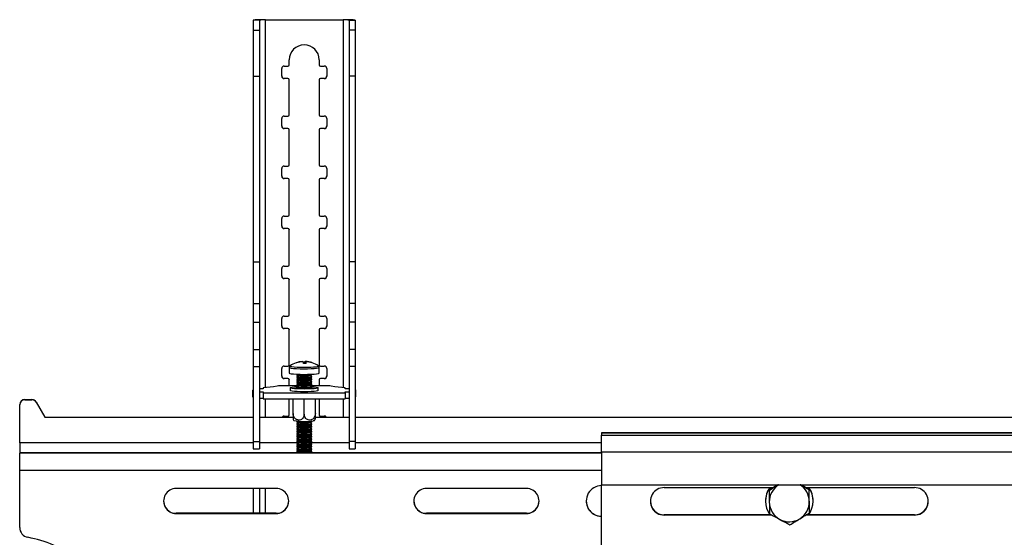
# Model space of a CAD drawing. Extents: x 5 to 292, y 5 to 205.
# Drawn here: x 139 to 152, y 178 to 185 of the extents above; entities that cross this region are included whole.
import ezdxf

# ---------------------------------------------------------------- set-up
doc = ezdxf.new("R2010")
doc.units = 0
doc.layers.get('0').update_dxf_attribs({"linetype": 'CONTINUOUS'})

msp = doc.modelspace()

# ---------------------------------------------------------------- linework, layer by layer
at = {"color": 7, "linetype": 'CONTINUOUS'}
for p, q in [((142.42122, 184.65882), (142.33789, 184.65882)), ((142.33789, 184.65882), (142.33789, 184.52677)), ((142.42122, 184.65882), (142.42122, 184.52677)), ((142.50122, 184.66332), (142.50122, 184.66546)), ((142.50122, 184.66546), (143.53456, 184.66546)), ((142.50122, 184.66332), (143.53456, 184.66332)), ((142.50122, 179.75911), (142.50122, 184.66332)), ((143.53456, 184.66332), (143.53456, 184.66546)), ((143.53456, 184.66332), (143.53456, 179.75911)), ((143.61456, 184.65882), (143.69789, 184.65882)), ((143.61456, 184.65882), (143.61456, 184.52677)), ((143.69789, 184.65882), (143.69789, 184.52677)), ((142.33789, 184.52677), (142.42122, 184.52677)), ((142.33789, 184.52677), (142.33789, 183.91046)), ((142.42122, 184.52677), (142.42122, 183.91046)), ((143.69789, 184.52677), (143.61456, 184.52677)), ((143.61456, 184.52677), (143.61456, 183.91046)), ((143.69789, 184.52677), (143.69789, 183.91046)), ((142.81789, 184.06352), (142.81789, 184.13016)), ((143.21789, 184.13016), (143.21789, 184.06352)), ((142.71789, 183.91357), (142.71789, 184.01354)), ((142.75122, 184.04686), (142.80122, 184.04686)), ((143.23456, 184.04686), (143.28456, 184.04686)), ((143.31789, 184.01354), (143.31789, 183.91357)), ((142.33789, 183.91046), (142.42122, 183.91046)), ((142.33789, 183.91046), (142.33789, 181.43867)), ((142.42122, 183.91046), (142.42122, 181.43867)), ((142.75122, 183.88238), (142.75122, 183.88025)), ((142.80122, 183.88238), (142.75122, 183.88238)), ((142.80122, 183.88025), (142.75122, 183.88025)), ((142.80122, 183.88238), (142.80122, 183.88025)), ((142.81789, 183.86572), (142.81789, 183.86359)), ((142.81789, 183.39707), (142.81789, 183.86359)), ((143.21789, 183.86572), (143.21789, 183.86359)), ((143.21789, 183.86359), (143.21789, 183.39707)), ((143.23456, 183.88238), (143.23456, 183.88025)), ((143.28456, 183.88238), (143.23456, 183.88238)), ((143.28456, 183.88025), (143.23456, 183.88025)), ((143.28456, 183.88238), (143.28456, 183.88025)), ((143.69789, 183.91046), (143.61456, 183.91046)), ((143.61456, 183.91046), (143.61456, 181.43867)), ((143.69789, 183.91046), (143.69789, 181.43867)), ((142.71789, 183.24712), (142.71789, 183.34709)), ((142.75122, 183.38041), (142.80122, 183.38041)), ((143.23456, 183.38041), (143.28456, 183.38041)), ((143.31789, 183.34709), (143.31789, 183.24712)), ((142.75122, 183.21593), (142.75122, 183.2138)), ((142.80122, 183.21593), (142.75122, 183.21593)), ((142.80122, 183.2138), (142.75122, 183.2138)), ((142.80122, 183.21593), (142.80122, 183.2138)), ((142.81789, 183.19927), (142.81789, 183.19714)), ((142.81789, 182.73062), (142.81789, 183.19714)), ((143.21789, 183.19927), (143.21789, 183.19714)), ((143.21789, 183.19714), (143.21789, 182.73062)), ((143.23456, 183.21593), (143.23456, 183.2138)), ((143.28456, 183.21593), (143.23456, 183.21593)), ((143.28456, 183.2138), (143.23456, 183.2138)), ((143.28456, 183.21593), (143.28456, 183.2138)), ((142.71789, 182.58067), (142.71789, 182.68064)), ((142.75122, 182.71396), (142.80122, 182.71396)), ((143.23456, 182.71396), (143.28456, 182.71396)), ((143.31789, 182.68064), (143.31789, 182.58067)), ((142.75122, 182.54948), (142.75122, 182.54735)), ((142.80122, 182.54948), (142.75122, 182.54948)), ((142.80122, 182.54735), (142.75122, 182.54735)), ((142.80122, 182.54948), (142.80122, 182.54735)), ((143.23456, 182.54948), (143.23456, 182.54735)), ((143.28456, 182.54948), (143.23456, 182.54948)), ((143.28456, 182.54735), (143.23456, 182.54735)), ((143.28456, 182.54948), (143.28456, 182.54735)), ((142.81789, 182.53282), (142.81789, 182.53069)), ((142.81789, 182.06418), (142.81789, 182.53069)), ((143.21789, 182.53282), (143.21789, 182.53069)), ((143.21789, 182.53069), (143.21789, 182.06418)), ((142.71789, 181.91422), (142.71789, 182.01419)), ((142.75122, 182.04751), (142.80122, 182.04751)), ((143.23456, 182.04751), (143.28456, 182.04751)), ((143.31789, 182.01419), (143.31789, 181.91422)), ((142.75122, 181.88304), (142.75122, 181.8809)), ((142.80122, 181.88304), (142.75122, 181.88304)), ((142.80122, 181.88304), (142.80122, 181.8809)), ((143.23456, 181.88304), (143.23456, 181.8809)), ((143.28456, 181.88304), (143.23456, 181.88304)), ((143.28456, 181.88304), (143.28456, 181.8809)), ((142.80122, 181.8809), (142.75122, 181.8809)), ((142.81789, 181.86637), (142.81789, 181.86424)), ((142.81789, 181.39773), (142.81789, 181.86424)), ((143.21789, 181.86637), (143.21789, 181.86424)), ((143.21789, 181.86424), (143.21789, 181.39773)), ((143.28456, 181.8809), (143.23456, 181.8809)), ((142.33789, 181.43867), (142.42122, 181.43867)), ((142.33789, 181.43867), (142.33789, 180.88078)), ((142.42122, 181.43867), (142.42122, 180.88078)), ((142.75122, 181.38107), (142.80122, 181.38107)), ((143.23456, 181.38107), (143.28456, 181.38107)), ((143.69789, 181.43867), (143.61456, 181.43867)), ((143.61456, 181.43867), (143.61456, 180.88078)), ((143.69789, 181.43867), (143.69789, 180.88078)), ((142.71789, 181.24778), (142.71789, 181.34774)), ((143.31789, 181.34774), (143.31789, 181.24778)), ((142.75122, 181.21659), (142.75122, 181.21445)), ((142.80122, 181.21659), (142.75122, 181.21659)), ((142.80122, 181.21445), (142.75122, 181.21445)), ((142.80122, 181.21659), (142.80122, 181.21445)), ((142.81789, 181.19993), (142.81789, 181.19779)), ((142.81789, 180.73128), (142.81789, 181.19779)), ((143.21789, 181.19993), (143.21789, 181.19779)), ((143.21789, 181.19779), (143.21789, 180.73128)), ((143.23456, 181.21659), (143.23456, 181.21445)), ((143.28456, 181.21659), (143.23456, 181.21659)), ((143.28456, 181.21445), (143.23456, 181.21445)), ((143.28456, 181.21659), (143.28456, 181.21445)), ((142.33789, 180.88078), (142.42122, 180.88078)), ((142.33789, 180.88078), (142.33789, 180.63181)), ((142.42122, 180.88078), (142.42122, 180.63181)), ((143.69789, 180.88078), (143.61456, 180.88078)), ((143.61456, 180.88078), (143.61456, 180.63181)), ((143.69789, 180.88078), (143.69789, 180.63181)), ((142.75122, 180.71462), (142.80122, 180.71462)), ((143.23456, 180.71462), (143.28456, 180.71462)), ((142.33789, 180.63181), (142.42122, 180.63181)), ((142.33789, 180.63181), (142.33789, 180.27045)), ((142.42122, 180.63181), (142.42122, 180.27045)), ((142.71789, 180.58133), (142.71789, 180.6813)), ((143.31789, 180.6813), (143.31789, 180.58133)), ((143.69789, 180.63181), (143.61456, 180.63181)), ((143.61456, 180.63181), (143.61456, 180.27045)), ((143.69789, 180.63181), (143.69789, 180.27045)), ((142.75122, 180.55014), (142.75122, 180.54801)), ((142.80122, 180.55014), (142.75122, 180.55014)), ((142.80122, 180.54801), (142.75122, 180.54801)), ((142.80122, 180.55014), (142.80122, 180.54801)), ((142.81789, 180.53348), (142.81789, 180.53134)), ((142.81789, 180.06483), (142.81789, 180.53134)), ((143.21789, 180.53348), (143.21789, 180.53134)), ((143.21789, 180.53134), (143.21789, 180.06483)), ((143.23456, 180.55014), (143.23456, 180.54801)), ((143.28456, 180.55014), (143.23456, 180.55014)), ((143.28456, 180.54801), (143.23456, 180.54801)), ((143.28456, 180.55014), (143.28456, 180.54801)), ((142.33789, 180.27045), (142.42122, 180.27045)), ((142.33789, 180.27045), (142.33789, 180.04317)), ((142.42122, 180.27045), (142.42122, 180.04317)), ((143.69789, 180.27045), (143.61456, 180.27045)), ((143.61456, 180.27045), (143.61456, 180.04317)), ((143.69789, 180.27045), (143.69789, 180.04317)), ((142.75122, 180.04817), (142.80122, 180.04817)), ((142.99757, 180.10478), (142.99728, 180.10828)), ((143.02579, 180.10047), (143.02589, 180.08314)), ((143.03494, 180.1086), (143.03324, 180.08317)), ((143.03678, 180.08314), (143.03861, 180.10534)), ((143.11743, 180.09394), (143.1161, 180.09232)), ((143.2061, 180.05095), (143.20557, 180.05128)), ((143.23456, 180.04817), (143.28456, 180.04817)), ((142.33789, 180.04317), (142.42122, 180.04317)), ((142.33789, 180.04317), (142.33789, 179.04319)), ((142.42122, 180.04317), (142.42122, 179.04319)), ((142.71789, 179.91488), (142.71789, 180.01485)), ((142.81795, 180.02923), (142.81795, 179.95512)), ((142.91795, 179.94013), (142.91795, 179.93481)), ((142.91872, 179.93373), (142.93706, 179.92104)), ((142.93579, 179.92191), (142.91872, 179.91009)), ((143.09883, 179.92104), (143.11717, 179.93373)), ((143.11717, 179.91009), (143.1001, 179.92191)), ((143.11795, 179.93481), (143.11795, 179.94013)), ((143.21795, 179.95512), (143.21795, 180.02923)), ((143.31789, 180.01485), (143.31789, 179.91488)), ((143.69789, 180.04317), (143.61456, 180.04317)), ((143.61456, 180.04317), (143.61456, 179.04319)), ((143.69789, 180.04317), (143.69789, 179.04319)), ((142.93149, 179.7861), (142.72322, 179.7861)), ((142.75122, 179.88369), (142.75122, 179.88156)), ((142.80122, 179.88369), (142.75122, 179.88369)), ((142.80122, 179.88156), (142.75122, 179.88156)), ((142.80122, 179.88369), (142.80122, 179.88156)), ((142.81789, 179.86703), (142.81789, 179.8649)), ((142.81789, 179.7861), (142.81789, 179.8649)), ((142.91795, 179.90902), (142.91795, 179.9016)), ((142.91795, 179.87581), (142.91795, 179.86839)), ((142.91795, 179.8426), (142.91795, 179.83518)), ((142.91795, 179.8094), (142.91795, 179.80197)), ((142.91872, 179.90052), (142.93706, 179.88783)), ((142.93579, 179.88871), (142.91872, 179.87689)), ((142.91872, 179.86732), (142.93706, 179.85462)), ((142.93579, 179.8555), (142.91872, 179.84368)), ((142.91872, 179.83411), (142.93706, 179.82141)), ((142.93579, 179.82229), (142.91872, 179.81047)), ((142.91872, 179.8009), (142.93706, 179.7882)), ((142.93579, 179.78908), (142.91872, 179.77726)), ((143.09883, 179.88783), (143.11717, 179.90052)), ((143.09883, 179.85462), (143.11717, 179.86732)), ((143.09883, 179.82141), (143.11717, 179.83411)), ((143.09883, 179.7882), (143.11717, 179.8009)), ((143.11717, 179.87689), (143.1001, 179.88871)), ((143.11717, 179.84368), (143.1001, 179.8555)), ((143.11717, 179.81047), (143.1001, 179.82229)), ((143.11717, 179.77726), (143.1001, 179.78908)), ((143.31251, 179.7861), (143.10441, 179.7861)), ((143.11748, 179.90986), (143.11717, 179.91009)), ((143.11748, 179.87665), (143.11717, 179.87689)), ((143.11748, 179.84344), (143.11717, 179.84368)), ((143.11748, 179.81023), (143.11717, 179.81047)), ((143.11795, 179.9016), (143.11795, 179.90902)), ((143.11795, 179.86839), (143.11795, 179.87581)), ((143.11795, 179.83518), (143.11795, 179.8426)), ((143.11795, 179.80197), (143.11795, 179.8094)), ((143.21789, 179.86703), (143.21789, 179.8649)), ((143.21789, 179.8649), (143.21789, 179.7861)), ((143.23456, 179.88369), (143.23456, 179.88156)), ((143.28456, 179.88369), (143.23456, 179.88369)), ((143.28456, 179.88156), (143.23456, 179.88156)), ((143.28456, 179.88369), (143.28456, 179.88156)), ((142.33122, 179.72412), (142.33122, 179.6411)), ((142.47122, 179.74432), (142.42122, 179.74432)), ((142.42122, 179.70393), (142.47122, 179.70393)), ((142.61058, 179.77097), (142.47122, 179.75586)), ((142.47122, 179.75586), (142.47122, 179.74432)), ((142.47122, 179.70393), (142.47122, 179.69239)), ((142.47122, 179.69239), (143.56456, 179.69239)), ((142.47122, 179.69239), (142.47122, 179.60937)), ((142.65855, 179.78173), (142.61058, 179.77097)), ((142.83295, 179.75805), (142.83295, 179.72152)), ((142.91795, 179.77619), (142.91795, 179.76877)), ((142.91872, 179.76769), (142.93706, 179.755)), ((142.93579, 179.75587), (142.93088, 179.75247)), ((143.09883, 179.755), (143.11717, 179.76769)), ((143.10501, 179.75247), (143.1001, 179.75587)), ((143.11748, 179.77703), (143.11717, 179.77726)), ((143.11795, 179.76877), (143.11795, 179.77619)), ((143.20295, 179.72152), (143.20295, 179.75805)), ((143.4252, 179.77097), (143.37717, 179.78173)), ((143.56456, 179.75586), (143.4252, 179.77097)), ((143.56456, 179.74432), (143.56456, 179.75586)), ((143.61456, 179.74432), (143.56456, 179.74432)), ((143.56456, 179.70393), (143.61456, 179.70393)), ((143.56456, 179.69239), (143.56456, 179.70393)), ((143.56456, 179.69239), (143.56456, 179.60937)), ((143.70456, 179.6411), (143.70456, 179.72412)), ((139.22859, 179.53251), (139.22859, 179.53507)), ((139.22859, 179.02435), (139.22859, 179.53251)), ((139.29526, 179.59916), (139.29526, 179.60172)), ((139.29526, 179.60172), (139.3899, 179.60172)), ((139.29526, 179.59916), (139.3899, 179.59916)), ((139.3899, 179.59916), (139.3899, 179.60172)), ((139.44778, 179.56558), (139.44778, 179.56814)), ((139.44778, 179.56814), (139.56192, 179.36846)), ((139.44778, 179.56558), (139.56192, 179.3659)), ((142.42122, 179.62091), (142.47122, 179.62091)), ((142.47122, 179.60937), (143.56456, 179.60937)), ((142.50122, 179.36846), (142.50122, 179.60937)), ((142.81789, 179.39838), (142.81789, 179.60937)), ((142.86961, 179.41524), (142.86961, 179.60937)), ((143.01795, 179.40782), (143.01795, 179.60937)), ((143.16628, 179.41524), (143.16628, 179.60937)), ((143.21789, 179.60937), (143.21789, 179.39838)), ((143.53456, 179.60937), (143.53456, 179.36846)), ((143.56456, 179.62091), (143.61456, 179.62091)), ((139.56192, 179.3659), (139.56192, 179.36846)), ((139.56192, 179.36846), (142.33789, 179.36846)), ((139.56192, 179.3659), (142.33789, 179.3659)), ((142.42122, 179.36846), (142.86961, 179.36846)), ((142.42122, 179.3659), (142.86961, 179.3659)), ((142.75122, 179.38172), (142.80122, 179.38172)), ((142.91795, 179.31127), (142.91795, 179.30385)), ((142.91795, 179.27806), (142.91795, 179.27064)), ((142.92178, 179.31446), (142.91872, 179.31235)), ((142.91872, 179.30278), (142.93706, 179.29008)), ((142.93579, 179.29096), (142.91872, 179.27914)), ((142.91872, 179.26957), (142.93706, 179.25687)), ((143.09883, 179.29008), (143.11717, 179.30278)), ((143.09883, 179.25687), (143.11717, 179.26957)), ((143.11717, 179.27914), (143.1001, 179.29096)), ((143.11717, 179.31235), (143.11412, 179.31446)), ((143.11748, 179.31211), (143.11717, 179.31235)), ((143.11748, 179.2789), (143.11717, 179.27914)), ((143.11795, 179.30385), (143.11795, 179.31127)), ((143.11795, 179.27064), (143.11795, 179.27806)), ((143.15406, 179.32142), (143.16596, 179.33877)), ((143.16628, 179.36846), (143.61456, 179.36846)), ((143.16628, 179.3659), (143.61456, 179.3659)), ((143.23456, 179.38172), (143.28456, 179.38172)), ((143.69789, 179.36846), (160.25929, 179.36846)), ((143.69789, 179.3659), (160.25929, 179.3659)), ((142.91795, 179.24486), (142.91795, 179.23744)), ((142.91795, 179.21165), (142.91795, 179.20423)), ((142.91795, 179.17844), (142.91795, 179.17102)), ((142.91795, 179.14523), (142.91795, 179.13781)), ((142.93579, 179.25775), (142.91872, 179.24593)), ((142.91872, 179.23636), (142.93706, 179.22367)), ((142.93579, 179.22454), (142.91872, 179.21272)), ((142.91872, 179.20315), (142.93706, 179.19046)), ((142.93579, 179.19133), (142.91872, 179.17951)), ((142.91872, 179.16994), (142.93706, 179.15725)), ((142.93579, 179.15813), (142.91872, 179.14631)), ((142.91872, 179.13674), (142.93706, 179.12404)), ((143.09883, 179.22367), (143.11717, 179.23636)), ((143.09883, 179.19046), (143.11717, 179.20315)), ((143.09883, 179.15725), (143.11717, 179.16994)), ((143.09883, 179.12404), (143.11717, 179.13674)), ((143.11717, 179.24593), (143.1001, 179.25775)), ((143.11717, 179.21272), (143.1001, 179.22454)), ((143.11717, 179.17951), (143.1001, 179.19133)), ((143.11717, 179.14631), (143.1001, 179.15813)), ((143.11748, 179.2457), (143.11717, 179.24593)), ((143.11748, 179.21249), (143.11717, 179.21272)), ((143.11748, 179.17928), (143.11717, 179.17951)), ((143.11748, 179.14607), (143.11717, 179.14631)), ((143.11795, 179.23744), (143.11795, 179.24486)), ((143.11795, 179.20423), (143.11795, 179.21165)), ((143.11795, 179.17102), (143.11795, 179.17844)), ((143.11795, 179.13781), (143.11795, 179.14523)), ((162.86192, 179.15859), (146.97859, 179.15859)), ((146.97859, 179.15852), (146.97859, 179.15859)), ((146.97859, 179.15852), (146.97859, 179.12926)), ((146.97859, 179.15852), (162.86192, 179.15852)), ((146.97859, 178.89857), (146.97859, 179.12926)), ((146.97859, 179.12926), (162.86192, 179.12926)), ((139.22859, 179.02435), (139.22859, 178.89619)), ((142.33789, 179.02435), (139.22859, 179.02435)), ((142.33789, 179.04319), (142.42122, 179.04319)), ((142.33789, 179.04319), (142.33789, 178.94575)), ((142.42122, 179.04319), (142.42122, 178.94575)), ((142.93443, 179.02435), (142.42122, 179.02435)), ((142.91795, 179.11202), (142.91795, 179.1046)), ((142.91795, 179.07882), (142.91795, 179.07139)), ((142.91795, 179.04561), (142.91795, 179.03819)), ((142.91795, 179.0124), (142.91795, 179.00498)), ((142.93579, 179.12492), (142.91872, 179.1131)), ((142.91872, 179.10353), (142.93706, 179.09083)), ((142.93579, 179.09171), (142.91872, 179.07989)), ((142.91872, 179.07032), (142.93706, 179.05763)), ((142.93579, 179.0585), (142.91872, 179.04668)), ((142.91872, 179.03711), (142.93706, 179.02442)), ((142.93579, 179.02529), (142.91872, 179.01347)), ((142.91872, 179.0039), (142.93706, 178.99121)), ((143.09883, 179.09083), (143.11717, 179.10353)), ((143.09883, 179.05763), (143.11717, 179.07032)), ((143.09883, 179.02442), (143.11717, 179.03711)), ((143.09883, 178.99121), (143.11717, 179.0039)), ((143.11717, 179.1131), (143.1001, 179.12492)), ((143.11717, 179.07989), (143.1001, 179.09171)), ((143.11717, 179.04668), (143.1001, 179.0585)), ((143.11717, 179.01347), (143.1001, 179.02529)), ((143.61456, 179.02435), (143.10147, 179.02435)), ((143.11748, 179.11286), (143.11717, 179.1131)), ((143.11748, 179.07965), (143.11717, 179.07989)), ((143.11748, 179.04645), (143.11717, 179.04668)), ((143.11748, 179.01324), (143.11717, 179.01347)), ((143.11795, 179.1046), (143.11795, 179.11202)), ((143.11795, 179.07139), (143.11795, 179.07882)), ((143.11795, 179.03819), (143.11795, 179.04561)), ((143.11795, 179.00498), (143.11795, 179.0124)), ((143.69789, 179.04319), (143.61456, 179.04319)), ((143.61456, 179.04319), (143.61456, 178.94575)), ((143.69789, 179.04319), (143.69789, 178.94575)), ((146.97859, 179.02435), (143.69789, 179.02435)), ((139.22859, 178.89619), (139.22859, 178.88851)), ((139.22859, 178.89619), (142.93041, 178.89619)), ((139.22859, 178.65782), (139.22859, 178.88851)), ((146.97859, 178.88851), (139.22859, 178.88851)), ((142.33789, 178.94575), (142.42122, 178.94575)), ((142.91795, 178.97919), (142.91795, 178.97177)), ((142.91795, 178.94598), (142.91795, 178.93856)), ((142.91795, 178.91277), (142.91795, 178.90535)), ((142.93579, 178.99208), (142.91872, 178.98027)), ((142.91872, 178.9707), (142.93706, 178.958)), ((142.93579, 178.95888), (142.91872, 178.94706)), ((142.91872, 178.93749), (142.93706, 178.92479)), ((142.93579, 178.92567), (142.91872, 178.91385)), ((142.91872, 178.90428), (142.93073, 178.89597)), ((143.09883, 178.958), (143.11717, 178.9707)), ((143.09883, 178.92479), (143.11717, 178.93749)), ((143.11717, 178.98027), (143.1001, 178.99208)), ((143.11717, 178.94706), (143.1001, 178.95888)), ((143.11717, 178.91385), (143.1001, 178.92567)), ((143.10516, 178.89597), (143.11717, 178.90428)), ((143.10548, 178.89619), (146.97859, 178.89619)), ((143.11748, 178.98003), (143.11717, 178.98027)), ((143.11748, 178.94682), (143.11717, 178.94706)), ((143.11748, 178.91361), (143.11717, 178.91385)), ((143.11795, 178.97177), (143.11795, 178.97919)), ((143.11795, 178.93856), (143.11795, 178.94598)), ((143.11795, 178.90535), (143.11795, 178.91277)), ((143.61456, 178.94575), (143.69789, 178.94575)), ((146.97859, 178.89857), (146.97859, 178.46505)), ((162.86192, 178.89857), (146.97859, 178.89857)), ((139.22859, 177.89621), (139.22859, 178.65782)), ((146.97859, 178.65782), (139.22859, 178.65782)), ((142.64526, 178.41623), (141.31192, 178.41623)), ((142.33789, 178.41623), (142.33789, 178.08557)), ((142.42122, 178.41623), (142.42122, 178.08557)), ((142.50122, 178.08557), (142.50122, 178.41623)), ((145.97859, 178.41623), (144.64526, 178.41623)), ((146.97859, 178.46505), (162.86192, 178.46505)), ((146.97859, 172.95342), (146.97859, 178.46505)), ((147.81192, 178.42863), (149.26729, 178.42863)), ((149.32682, 178.46505), (149.20806, 178.39239)), ((149.20806, 178.39239), (149.20806, 178.3866)), ((149.74122, 178.40604), (149.63265, 178.46505)), ((149.69966, 178.42863), (151.14526, 178.42863)), ((149.74122, 178.40604), (149.74122, 178.40025)), ((149.7491, 178.09832), (149.74122, 178.40604)), ((149.16192, 178.24962), (149.16192, 178.24791)), ((149.79526, 178.24791), (149.79526, 178.24962)), ((141.31192, 178.08557), (141.31192, 178.08301)), ((142.64526, 178.08557), (141.31192, 178.08557)), ((141.31192, 178.08301), (142.64526, 178.08301)), ((142.64526, 178.08557), (142.64526, 178.08301)), ((144.64526, 178.08557), (144.64526, 178.08301)), ((145.97859, 178.08557), (144.64526, 178.08557)), ((144.64526, 178.08301), (145.97859, 178.08301)), ((145.97859, 178.08557), (145.97859, 178.08301)), ((149.7491, 178.09832), (149.7491, 178.09253)), ((147.81192, 178.06464), (147.81192, 178.06208)), ((149.22039, 178.06464), (147.81192, 178.06464)), ((149.24648, 178.06208), (147.81192, 178.06208)), ((151.14526, 178.06208), (149.6999, 178.06208)), ((151.14526, 178.06464), (149.70403, 178.06464)), ((151.14526, 178.06464), (151.14526, 178.06208))]:
    msp.add_line(p, q, dxfattribs=at)
at = {"color": 7, "linetype": 'CONTINUOUS', "flags": 128}
for points in [[(142.82979, 180.05095), (142.8284, 180.04833), (142.83597, 180.04426), (142.85497, 180.04049), (142.88421, 180.03725), (142.92185, 180.03473), (142.96554, 180.03311), (143.01251, 180.03247), (143.05983, 180.03287), (143.10451, 180.03428), (143.14376, 180.0366), (143.1751, 180.0397), (143.19657, 180.04337), (143.20681, 180.04739), (143.2061, 180.05095)], [(142.9962, 180.10842), (142.99632, 180.10843), (142.99728, 180.10828)], [(143.03494, 180.1086), (143.03387, 180.10874), (143.03277, 180.10855), (143.03165, 180.10803), (143.03051, 180.10718), (143.02936, 180.106), (143.02818, 180.10448), (143.02699, 180.10264), (143.02579, 180.10047)], [(142.81795, 180.0292), (142.81806, 180.02863), (142.82604, 180.02435), (142.84608, 180.02037), (142.87692, 180.01695), (142.91661, 180.0143), (142.96268, 180.01258), (143.01222, 180.01192), (143.06211, 180.01234), (143.10924, 180.01382), (143.15062, 180.01627), (143.18367, 180.01953), (143.20631, 180.02341), (143.21711, 180.02764), (143.21795, 180.02917)], [(142.81795, 179.95512), (142.81806, 179.95453), (142.82604, 179.95024), (142.84608, 179.94627), (142.87692, 179.94284), (142.91661, 179.94019), (142.96268, 179.93848), (143.01222, 179.93781), (143.06211, 179.93823), (143.10924, 179.93971), (143.15062, 179.94216), (143.18367, 179.94543), (143.20631, 179.9493), (143.21711, 179.95354), (143.21795, 179.95512)], [(142.91795, 179.93481), (142.91842, 179.93397), (142.92773, 179.93107), (142.94793, 179.92863), (142.97657, 179.92692), (143.0102, 179.92617), (143.04477, 179.92647), (143.0761, 179.92776), (143.10042, 179.92991), (143.11479, 179.93265), (143.11795, 179.93481)], [(142.91795, 179.9016), (142.91842, 179.90076), (142.92773, 179.89786), (142.94793, 179.89542), (142.97657, 179.89372), (143.0102, 179.89297), (143.04477, 179.89326), (143.0761, 179.89456), (143.10042, 179.8967), (143.11479, 179.89944), (143.11795, 179.9016)], [(142.91795, 179.86839), (142.91842, 179.86755), (142.92773, 179.86466), (142.94793, 179.86221), (142.97657, 179.86051), (143.0102, 179.85976), (143.04477, 179.86005), (143.0761, 179.86135), (143.10042, 179.86349), (143.11479, 179.86623), (143.11795, 179.86839)], [(142.91795, 179.83518), (142.91842, 179.83434), (142.92773, 179.83145), (142.94793, 179.829), (142.97657, 179.8273), (143.0102, 179.82655), (143.04477, 179.82684), (143.0761, 179.82814), (143.10042, 179.83029), (143.11479, 179.83302), (143.11795, 179.83518)], [(142.91795, 179.80197), (142.91842, 179.80114), (142.92773, 179.79824), (142.94793, 179.79579), (142.97657, 179.79409), (143.0102, 179.79334), (143.04477, 179.79363), (143.0761, 179.79493), (143.10042, 179.79708), (143.11479, 179.79981), (143.11795, 179.80197)], [(142.91872, 179.91009), (142.91842, 179.90818), (142.92773, 179.90528), (142.94793, 179.90284), (142.97657, 179.90114), (143.0102, 179.90039), (143.04477, 179.90068), (143.0761, 179.90198), (143.10042, 179.90412), (143.11479, 179.90686), (143.11748, 179.90986), (143.11748, 179.90986)], [(142.91872, 179.87689), (142.91842, 179.87497), (142.92773, 179.87208), (142.94793, 179.86963), (142.97657, 179.86793), (143.0102, 179.86718), (143.04477, 179.86747), (143.0761, 179.86877), (143.10042, 179.87091), (143.11479, 179.87365), (143.11748, 179.87665), (143.11748, 179.87665)], [(142.91872, 179.84368), (142.91842, 179.84176), (142.92773, 179.83887), (142.94793, 179.83642), (142.97657, 179.83472), (143.0102, 179.83397), (143.04477, 179.83426), (143.0761, 179.83556), (143.10042, 179.83771), (143.11479, 179.84044), (143.11748, 179.84344), (143.11748, 179.84344)], [(142.91872, 179.81047), (142.91842, 179.80856), (142.92773, 179.80566), (142.94793, 179.80321), (142.97657, 179.80151), (143.0102, 179.80076), (143.04477, 179.80105), (143.0761, 179.80235), (143.10042, 179.8045), (143.11479, 179.80724), (143.11748, 179.81023), (143.11748, 179.81023)], [(142.33789, 179.73496), (142.3364, 179.73367), (142.33252, 179.7289), (142.33122, 179.72412), (142.33252, 179.71934), (142.3364, 179.71457), (142.33789, 179.71329)], [(143.17816, 179.75004), (143.14876, 179.74673), (143.11045, 179.74418), (143.06583, 179.74258), (143.01795, 179.74204), (142.97007, 179.74258), (142.92545, 179.74418), (142.88713, 179.74673), (142.85773, 179.75004), (142.83925, 179.75391), (142.83295, 179.75805), (142.83925, 179.7622), (142.85773, 179.76606), (142.88713, 179.76938), (142.91795, 179.77153)], [(143.17816, 179.71352), (143.14876, 179.7102), (143.11045, 179.70765), (143.06583, 179.70605), (143.01795, 179.70551), (142.97007, 179.70605), (142.92545, 179.70765), (142.88713, 179.7102), (142.85773, 179.71352), (142.83925, 179.71738), (142.83295, 179.72152)], [(142.92557, 179.76295), (142.92413, 179.76274), (142.91162, 179.75985), (142.91064, 179.75676), (142.92129, 179.75382), (142.94241, 179.75133), (142.97171, 179.74957), (143.00603, 179.74873), (143.04164, 179.7489), (143.07468, 179.75006), (143.10157, 179.75209), (143.1194, 179.75476), (143.12624, 179.75779), (143.12134, 179.76085), (143.11033, 179.76295)], [(142.91795, 179.76877), (142.91842, 179.76793), (142.92773, 179.76503), (142.94793, 179.76258), (142.97657, 179.76088), (143.0102, 179.76013), (143.04477, 179.76043), (143.0761, 179.76172), (143.10042, 179.76387), (143.11479, 179.76661), (143.11795, 179.76877)], [(142.91872, 179.77726), (142.91842, 179.77535), (142.92773, 179.77245), (142.94793, 179.77001), (142.97657, 179.76831), (143.0102, 179.76756), (143.04477, 179.76785), (143.0761, 179.76914), (143.10042, 179.77129), (143.11479, 179.77403), (143.11748, 179.77703), (143.11748, 179.77703)], [(143.11795, 179.77153), (143.14876, 179.76938), (143.17816, 179.76606), (143.19664, 179.7622), (143.20295, 179.75805), (143.19664, 179.75391), (143.17816, 179.75004)], [(143.20295, 179.72152), (143.19664, 179.71738), (143.17816, 179.71352)], [(143.69789, 179.71329), (143.69938, 179.71457), (143.70326, 179.71934), (143.70456, 179.72412), (143.70326, 179.7289), (143.69938, 179.73367), (143.69789, 179.73496)], [(142.91795, 179.30385), (142.91842, 179.30301), (142.92773, 179.30012), (142.94793, 179.29767), (142.97657, 179.29597), (143.0102, 179.29522), (143.04477, 179.29551), (143.0761, 179.29681), (143.10042, 179.29896), (143.11479, 179.30169), (143.11795, 179.30385)], [(142.91795, 179.27064), (142.91842, 179.26981), (142.92773, 179.26691), (142.94793, 179.26446), (142.97657, 179.26276), (143.0102, 179.26201), (143.04477, 179.2623), (143.0761, 179.2636), (143.10042, 179.26575), (143.11479, 179.26848), (143.11795, 179.27064)], [(142.91872, 179.31235), (142.91842, 179.31043), (142.92773, 179.30754), (142.94793, 179.30509), (142.97657, 179.30339), (143.0102, 179.30264), (143.04477, 179.30293), (143.0761, 179.30423), (143.10042, 179.30638), (143.11479, 179.30911), (143.11748, 179.31211), (143.11748, 179.31211)], [(142.91872, 179.27914), (142.91842, 179.27723), (142.92773, 179.27433), (142.94793, 179.27188), (142.97657, 179.27018), (143.0102, 179.26943), (143.04477, 179.26972), (143.0761, 179.27102), (143.10042, 179.27317), (143.11479, 179.27591), (143.11748, 179.2789), (143.11748, 179.2789)], [(143.15559, 179.32223), (143.15244, 179.32037), (143.13741, 179.31705)], [(142.91795, 179.23744), (142.91842, 179.2366), (142.92773, 179.2337), (142.94793, 179.23125), (142.97657, 179.22955), (143.0102, 179.2288), (143.04477, 179.22909), (143.0761, 179.23039), (143.10042, 179.23254), (143.11479, 179.23528), (143.11795, 179.23744)], [(142.91795, 179.20423), (142.91842, 179.20339), (142.92773, 179.20049), (142.94793, 179.19805), (142.97657, 179.19635), (143.0102, 179.1956), (143.04477, 179.19589), (143.0761, 179.19718), (143.10042, 179.19933), (143.11479, 179.20207), (143.11795, 179.20423)], [(142.91795, 179.17102), (142.91842, 179.17018), (142.92773, 179.16728), (142.94793, 179.16484), (142.97657, 179.16314), (143.0102, 179.16239), (143.04477, 179.16268), (143.0761, 179.16398), (143.10042, 179.16612), (143.11479, 179.16886), (143.11795, 179.17102)], [(142.91795, 179.13781), (142.91842, 179.13697), (142.92773, 179.13408), (142.94793, 179.13163), (142.97657, 179.12993), (143.0102, 179.12918), (143.04477, 179.12947), (143.0761, 179.13077), (143.10042, 179.13291), (143.11479, 179.13565), (143.11795, 179.13781)], [(142.91872, 179.24593), (142.91842, 179.24402), (142.92773, 179.24112), (142.94793, 179.23868), (142.97657, 179.23697), (143.0102, 179.23622), (143.04477, 179.23652), (143.0761, 179.23781), (143.10042, 179.23996), (143.11479, 179.2427), (143.11748, 179.2457), (143.11748, 179.2457)], [(142.91872, 179.21272), (142.91842, 179.21081), (142.92773, 179.20791), (142.94793, 179.20547), (142.97657, 179.20377), (143.0102, 179.20302), (143.04477, 179.20331), (143.0761, 179.2046), (143.10042, 179.20675), (143.11479, 179.20949), (143.11748, 179.21249), (143.11748, 179.21249)], [(142.91872, 179.17951), (142.91842, 179.1776), (142.92773, 179.1747), (142.94793, 179.17226), (142.97657, 179.17056), (143.0102, 179.16981), (143.04477, 179.1701), (143.0761, 179.1714), (143.10042, 179.17354), (143.11479, 179.17628), (143.11748, 179.17928), (143.11748, 179.17928)], [(142.91872, 179.14631), (142.91842, 179.14439), (142.92773, 179.1415), (142.94793, 179.13905), (142.97657, 179.13735), (143.0102, 179.1366), (143.04477, 179.13689), (143.0761, 179.13819), (143.10042, 179.14034), (143.11479, 179.14307), (143.11748, 179.14607), (143.11748, 179.14607)], [(142.91795, 179.1046), (142.91842, 179.10376), (142.92773, 179.10087), (142.94793, 179.09842), (142.97657, 179.09672), (143.0102, 179.09597), (143.04477, 179.09626), (143.0761, 179.09756), (143.10042, 179.09971), (143.11479, 179.10244), (143.11795, 179.1046)], [(142.91795, 179.07139), (142.91842, 179.07056), (142.92773, 179.06766), (142.94793, 179.06521), (142.97657, 179.06351), (143.0102, 179.06276), (143.04477, 179.06305), (143.0761, 179.06435), (143.10042, 179.0665), (143.11479, 179.06924), (143.11795, 179.07139)], [(142.91795, 179.03819), (142.91842, 179.03735), (142.92773, 179.03445), (142.94793, 179.03201), (142.97657, 179.0303), (143.0102, 179.02955), (143.04477, 179.02985), (143.0761, 179.03114), (143.10042, 179.03329), (143.11479, 179.03603), (143.11795, 179.03819)], [(142.91795, 179.00498), (142.91842, 179.00414), (142.92773, 179.00124), (142.94793, 178.9988), (142.97657, 178.9971), (143.0102, 178.99635), (143.04477, 178.99664), (143.0761, 178.99793), (143.10042, 179.00008), (143.11479, 179.00282), (143.11795, 179.00498)], [(142.91872, 179.1131), (142.91842, 179.11119), (142.92773, 179.10829), (142.94793, 179.10584), (142.97657, 179.10414), (143.0102, 179.10339), (143.04477, 179.10368), (143.0761, 179.10498), (143.10042, 179.10713), (143.11479, 179.10986), (143.11748, 179.11286), (143.11748, 179.11286)], [(142.91872, 179.07989), (142.91842, 179.07798), (142.92773, 179.07508), (142.94793, 179.07263), (142.97657, 179.07093), (143.0102, 179.07018), (143.04477, 179.07047), (143.0761, 179.07177), (143.10042, 179.07392), (143.11479, 179.07666), (143.11748, 179.07965), (143.11748, 179.07965)], [(142.91872, 179.04668), (142.91842, 179.04477), (142.92773, 179.04187), (142.94793, 179.03943), (142.97657, 179.03773), (143.0102, 179.03698), (143.04477, 179.03727), (143.0761, 179.03856), (143.10042, 179.04071), (143.11479, 179.04345), (143.11748, 179.04645), (143.11748, 179.04645)], [(142.91872, 179.01347), (142.91842, 179.01156), (142.92773, 179.00866), (142.94793, 179.00622), (142.97657, 179.00452), (143.0102, 179.00377), (143.04477, 179.00406), (143.0761, 179.00536), (143.10042, 179.0075), (143.11479, 179.01024), (143.11748, 179.01324), (143.11748, 179.01324)], [(142.91795, 178.97177), (142.91842, 178.97093), (142.92773, 178.96803), (142.94793, 178.96559), (142.97657, 178.96389), (143.0102, 178.96314), (143.04477, 178.96343), (143.0761, 178.96473), (143.10042, 178.96687), (143.11479, 178.96961), (143.11795, 178.97177)], [(142.91795, 178.93856), (142.91842, 178.93772), (142.92773, 178.93483), (142.94793, 178.93238), (142.97657, 178.93068), (143.0102, 178.92993), (143.04477, 178.93022), (143.0761, 178.93152), (143.10042, 178.93367), (143.11479, 178.9364), (143.11795, 178.93856)], [(142.91795, 178.90535), (142.91842, 178.90452), (142.92773, 178.90162), (142.94793, 178.89917), (142.97657, 178.89747), (143.0102, 178.89672), (143.04477, 178.89701), (143.0761, 178.89831), (143.10042, 178.90046), (143.11479, 178.90319), (143.11795, 178.90535)], [(142.91872, 178.98027), (142.91842, 178.97835), (142.92773, 178.97546), (142.94793, 178.97301), (142.97657, 178.97131), (143.0102, 178.97056), (143.04477, 178.97085), (143.0761, 178.97215), (143.10042, 178.97429), (143.11479, 178.97703), (143.11748, 178.98003), (143.11748, 178.98003)], [(142.91872, 178.94706), (142.91842, 178.94514), (142.92773, 178.94225), (142.94793, 178.9398), (142.97657, 178.9381), (143.0102, 178.93735), (143.04477, 178.93764), (143.0761, 178.93894), (143.10042, 178.94109), (143.11479, 178.94382), (143.11748, 178.94682), (143.11748, 178.94682)], [(142.91872, 178.91385), (142.91842, 178.91194), (142.92773, 178.90904), (142.94793, 178.90659), (142.97657, 178.90489), (143.0102, 178.90414), (143.04477, 178.90443), (143.0761, 178.90573), (143.10042, 178.90788), (143.11479, 178.91062), (143.11748, 178.91361), (143.11748, 178.91361)]]:
    msp.add_lwpolyline(points, dxfattribs=at)
at = {"color": 7, "linetype": 'CONTINUOUS'}
for centre, radius, start, end in [((143.01789, 184.13011), 0.2, 0.015114, 179.984886), ((142.75122, 184.01353), 0.03333, 89.990611, 179.990608), ((142.80123, 184.06352), 0.01666, 269.990611, 359.990608), ((143.23455, 184.06352), 0.01666, 180.009392, 270.009389), ((143.28456, 184.01353), 0.03333, 0.009392, 90.009389), ((142.75122, 183.91571), 0.03333, 180.009392, 270.009389), ((142.75122, 183.91357), 0.03333, 180.009392, 270.009389), ((142.80123, 183.86572), 0.01666, 0.009392, 90.009389), ((142.80123, 183.86358), 0.01666, 0.009392, 90.009389), ((143.23455, 183.86572), 0.01666, 89.990611, 179.990608), ((143.23455, 183.86358), 0.01666, 89.990611, 179.990608), ((143.28456, 183.91571), 0.03333, 269.990611, 359.990608), ((143.28456, 183.91357), 0.03333, 269.990611, 359.990608), ((142.75122, 183.34708), 0.03333, 89.990611, 179.990608), ((142.80123, 183.39707), 0.01666, 269.990611, 359.990608), ((143.23455, 183.39707), 0.01666, 180.009392, 270.009389), ((143.28456, 183.34708), 0.03333, 0.009392, 90.009389), ((142.75122, 183.24926), 0.03333, 180.009392, 270.009389), ((142.75122, 183.24713), 0.03333, 180.009392, 270.009389), ((142.80123, 183.19927), 0.01666, 0.009392, 90.009389), ((142.80123, 183.19713), 0.01666, 0.009392, 90.009389), ((143.23455, 183.19927), 0.01666, 89.990611, 179.990608), ((143.23455, 183.19713), 0.01666, 89.990611, 179.990608), ((143.28456, 183.24926), 0.03333, 269.990611, 359.990608), ((143.28456, 183.24713), 0.03333, 269.990611, 359.990608), ((142.75122, 182.68063), 0.03333, 89.990611, 179.990608), ((142.80123, 182.73063), 0.01666, 269.990611, 359.990608), ((143.23455, 182.73063), 0.01666, 180.009392, 270.009389), ((143.28456, 182.68063), 0.03333, 0.009392, 90.009389), ((142.75122, 182.58281), 0.03333, 180.009392, 270.009389), ((142.75122, 182.58068), 0.03333, 180.009392, 270.009389), ((142.80123, 182.53282), 0.01666, 0.009392, 90.009389), ((142.80123, 182.53069), 0.01666, 0.009392, 90.009389), ((143.23455, 182.53282), 0.01666, 89.990611, 179.990608), ((143.23455, 182.53069), 0.01666, 89.990611, 179.990608), ((143.28456, 182.58281), 0.03333, 269.990611, 359.990608), ((143.28456, 182.58068), 0.03333, 269.990611, 359.990608), ((142.75122, 182.01419), 0.03333, 89.990611, 179.990608), ((142.80123, 182.06418), 0.01666, 269.990611, 359.990608), ((143.23455, 182.06418), 0.01666, 180.009392, 270.009389), ((143.28456, 182.01419), 0.03333, 0.009392, 90.009389), ((142.75122, 181.91636), 0.03333, 180.009392, 270.009389), ((142.75122, 181.91423), 0.03333, 180.009392, 270.009389), ((142.80123, 181.86637), 0.01666, 0.009392, 90.009389), ((143.23455, 181.86637), 0.01666, 89.990611, 179.990608), ((143.28456, 181.91636), 0.03333, 269.990611, 359.990608), ((143.28456, 181.91423), 0.03333, 269.990611, 359.990608), ((142.80123, 181.86424), 0.01666, 0.009392, 90.009389), ((143.23455, 181.86424), 0.01666, 89.990611, 179.990608), ((142.75122, 181.34774), 0.03333, 89.990611, 179.990608), ((142.80123, 181.39773), 0.01666, 269.990611, 359.990608), ((143.23455, 181.39773), 0.01666, 180.009392, 270.009389), ((143.28456, 181.34774), 0.03333, 0.009392, 90.009389), ((142.75122, 181.24992), 0.03333, 180.009392, 270.009389), ((142.75122, 181.24778), 0.03333, 180.009392, 270.009389), ((143.28456, 181.24992), 0.03333, 269.990611, 359.990608), ((143.28456, 181.24778), 0.03333, 269.990611, 359.990608), ((142.80123, 181.19992), 0.01666, 0.009392, 90.009389), ((142.80123, 181.19779), 0.01666, 0.009392, 90.009389), ((143.23455, 181.19992), 0.01666, 89.990611, 179.990608), ((143.23455, 181.19779), 0.01666, 89.990611, 179.990608), ((142.75122, 180.68129), 0.03333, 89.990611, 179.990608), ((142.80123, 180.73128), 0.01666, 269.990611, 359.990608), ((143.23455, 180.73128), 0.01666, 180.009392, 270.009389), ((143.28456, 180.68129), 0.03333, 0.009392, 90.009389), ((142.75122, 180.58347), 0.03333, 180.009392, 270.009389), ((142.75122, 180.58133), 0.03333, 180.009392, 270.009389), ((143.28456, 180.58347), 0.03333, 269.990611, 359.990608), ((143.28456, 180.58133), 0.03333, 269.990611, 359.990608), ((142.80123, 180.53348), 0.01666, 0.009392, 90.009389), ((142.80123, 180.53134), 0.01666, 0.009392, 90.009389), ((143.23455, 180.53348), 0.01666, 89.990611, 179.990608), ((143.23455, 180.53134), 0.01666, 89.990611, 179.990608), ((142.75122, 180.01484), 0.03333, 89.990611, 179.990608), ((142.80123, 180.06483), 0.01666, 269.990611, 359.990608), ((143.01795, 179.7758), 0.33333, 93.740327, 124.364729), ((143.01893, 179.77841), 0.33058, 93.754112, 108.319075), ((142.89379, 180.06491), 0.03461, 44.5212, 52.156541), ((143.0228, 179.76869), 0.33704, 93.717838, 108.033116), ((143.01123, 179.72708), 0.37367, 87.766706, 92.041489), ((142.92754, 180.06192), 0.08512, 14.090593, 30.417673), ((143.03143, 179.65186), 0.43131, 88.131904, 92.833518), ((143.01795, 179.7758), 0.33333, 55.635271, 87.220996), ((143.01889, 179.77883), 0.33016, 72.635463, 87.212967), ((142.97817, 180.07453), 0.06784, 7.127503, 27.01024), ((143.02282, 179.77426), 0.33146, 72.792919, 87.268879), ((143.11584, 180.08869), 0.00549, 23.508291, 73.169451), ((143.23455, 180.06483), 0.01666, 180.009392, 270.009389), ((143.28456, 180.01484), 0.03333, 0.009392, 90.009389), ((142.75122, 179.91702), 0.03333, 180.009392, 270.009389), ((143.01795, 180.35413), 0.44058, 259.421065, 280.578935), ((143.28456, 179.91702), 0.03333, 269.990611, 359.990608), ((142.71194, 179.47227), 0.31403, 87.941778, 99.788685), ((142.75122, 179.91489), 0.03333, 180.009392, 270.009389), ((142.80123, 179.86703), 0.01666, 0.009392, 90.009389), ((142.80123, 179.86489), 0.01666, 0.009392, 90.009389), ((143.01795, 180.32092), 0.44058, 259.421065, 280.578935), ((143.01795, 180.28771), 0.44058, 259.421065, 280.578935), ((143.01795, 180.25451), 0.44058, 259.421065, 280.578935), ((143.01795, 180.2213), 0.44058, 259.421065, 280.578935), ((143.23455, 179.86703), 0.01666, 89.990611, 179.990608), ((143.23455, 179.86489), 0.01666, 89.990611, 179.990608), ((143.28456, 179.91489), 0.03333, 269.990611, 359.990608), ((143.32378, 179.47227), 0.31403, 80.211316, 92.058224), ((143.01795, 180.18809), 0.44058, 259.421065, 280.578935), ((139.29525, 179.53506), 0.06666, 89.990611, 179.990608), ((139.29525, 179.5325), 0.06666, 89.990611, 179.990608), ((139.38991, 179.53505), 0.06667, 29.757604, 90.003582), ((139.38991, 179.53249), 0.06667, 29.757604, 90.003582), ((142.34714, 179.64343), 0.01609, 188.327055, 234.898749), ((143.68864, 179.64343), 0.01609, 305.101186, 351.67298), ((142.80123, 179.39839), 0.01666, 269.990611, 359.990608), ((143.23455, 179.39839), 0.01666, 180.009392, 270.009389), ((142.75122, 179.34838), 0.03334, 89.99743, 142.970613), ((143.02402, 180.07199), 0.76341, 259.149033, 278.542194), ((143.01795, 179.72318), 0.44058, 259.421065, 280.578935), ((143.28456, 179.34838), 0.03334, 37.028941, 90.003016), ((143.01795, 179.68997), 0.44058, 259.421065, 280.578935), ((143.01795, 179.65676), 0.44058, 259.421065, 280.578935), ((143.01795, 179.62355), 0.44058, 259.421065, 280.578935), ((143.01795, 179.59034), 0.44058, 259.421065, 280.578935), ((143.01795, 179.55713), 0.44058, 259.421065, 280.578935), ((143.01795, 179.52393), 0.44058, 259.421065, 280.578935), ((143.01795, 179.49072), 0.44058, 259.421065, 280.578935), ((143.01795, 179.45751), 0.44058, 259.421065, 280.578935), ((143.01795, 179.4243), 0.44058, 259.421065, 280.578935), ((143.01795, 179.39109), 0.44058, 259.421065, 280.578935), ((143.01795, 179.35789), 0.44058, 259.421065, 280.578935), ((141.31188, 178.24962), 0.16661, 89.985688, 270.014312), ((142.6453, 178.24962), 0.16661, 269.985688, 90.014312), ((144.64521, 178.24962), 0.16661, 89.985688, 270.014312), ((145.97863, 178.24962), 0.16661, 269.985688, 90.014312), ((146.97854, 178.24962), 0.20493, 89.986627, 270.013373), ((147.81187, 178.24535), 0.18327, 89.984886, 270.015114), ((149.47841, 178.24791), 0.31648, 145.179671, 215.386802), ((149.47842, 178.24962), 0.31649, 145.555365, 179.999131), ((149.47848, 178.23894), 0.26656, 121.454064, 181.464043), ((149.47868, 178.23894), 0.26656, 1.470838, 58.021417), ((149.47877, 178.24791), 0.31648, 324.613211, 34.820315), ((149.47877, 178.24962), 0.31649, 0.000667, 34.444836), ((151.1453, 178.24535), 0.18327, 269.984886, 90.015114), ((141.31189, 178.25221), 0.16664, 180.008545, 270.010236), ((142.64529, 178.25221), 0.16664, 269.989764, 359.991455), ((144.64523, 178.25221), 0.16664, 180.008545, 270.010236), ((145.97862, 178.25221), 0.16664, 269.989764, 359.991455), ((146.97855, 178.25221), 0.20496, 180.008651, 270.01013), ((147.81189, 178.24794), 0.1833, 180.009392, 270.009389), ((149.47848, 178.23897), 0.26657, 181.471123, 241.479472), ((149.47869, 178.23897), 0.26656, 301.454064, 1.464043), ((151.14529, 178.24794), 0.1833, 269.990611, 359.990608), ((149.47858, 178.23912), 0.26674, 241.475619, 301.457291), ((139.36189, 177.89622), 0.1333, 180.00702, 258.964563), ((138.98515, 175.96567), 1.83367, 56.520041, 78.957138)]:
    msp.add_arc(centre, radius, start, end, dxfattribs=at)
for points in [[(142.50122, 184.66546), (142.47982, 184.66519), (142.43702, 184.66465), (142.38303, 184.66307), (142.34526, 184.66108), (142.34035, 184.65957), (142.33789, 184.65882)], [(142.50122, 184.66332), (142.49074, 184.66309), (142.46977, 184.66262), (142.44333, 184.66153), (142.42483, 184.66024), (142.42243, 184.6593), (142.42122, 184.65882)], [(143.69789, 184.65882), (143.69544, 184.65957), (143.69053, 184.66108), (143.65275, 184.66307), (143.59877, 184.66465), (143.55596, 184.66519), (143.53456, 184.66546)], [(143.61456, 184.65882), (143.61335, 184.6593), (143.61095, 184.66024), (143.59245, 184.66153), (143.56601, 184.66262), (143.54504, 184.66309), (143.53456, 184.66332)]]:
    msp.add_open_spline(points, degree=3, dxfattribs=at)
for points, knots in [([(142.83334, 180.05274), (142.83176, 180.052), (142.82825, 180.05037), (142.82188, 180.04383), (142.81778, 180.03539), (142.81834, 180.03031), (142.81851, 180.02887)], [0, 0, 0, 0, 0.26441664, 0.58596994, 0.8822611, 1, 1, 1, 1]), ([(143.21774, 180.02834), (143.21781, 180.02866), (143.21872, 180.03259), (143.216, 180.04009), (143.21091, 180.04738), (143.2066, 180.05085), (143.20465, 180.0518), (143.20426, 180.05199)], [0, 0, 0, 0, 0.030070698, 0.362919921, 0.641006542, 0.927001221, 1, 1, 1, 1]), ([(142.86961, 179.41524), (142.86961, 179.40587), (142.86961, 179.38715), (142.86961, 179.36325), (142.86961, 179.34652), (142.86961, 179.33817), (142.86961, 179.33914), (142.86961, 179.33942)], [0, 0, 0, 0, 0.22583443, 0.45168125, 0.67646661, 0.90409964, 1, 1, 1, 1]), ([(143.01795, 179.40782), (143.01794, 179.4072), (143.01788, 179.39728), (143.0146, 179.37814), (143.00212, 179.35417), (142.98319, 179.33644), (142.96262, 179.32815), (142.94069, 179.32658), (142.91849, 179.33199), (142.89607, 179.34735), (142.87931, 179.37007), (142.87077, 179.39404), (142.86993, 179.40938), (142.86961, 179.41524)], [0, 0, 0, 0, 0.00706492, 0.11236679, 0.21769411, 0.32376358, 0.43119202, 0.50005451, 0.60929656, 0.7185718, 0.82707259, 0.9339658, 1, 1, 1, 1]), ([(143.16628, 179.41524), (143.16546, 179.40574), (143.16382, 179.38675), (143.15112, 179.36107), (143.13249, 179.3411), (143.10914, 179.32889), (143.08368, 179.32592), (143.05898, 179.33278), (143.03807, 179.34881), (143.02359, 179.37197), (143.01834, 179.39303), (143.01802, 179.40512), (143.01795, 179.40782)], [0, 0, 0, 0, 0.10654558, 0.21309702, 0.31914767, 0.4265418, 0.53551045, 0.6454249, 0.75489948, 0.86289113, 0.9693541, 1, 1, 1, 1]), ([(143.16628, 179.33856), (143.16628, 179.33845), (143.16628, 179.33685), (143.16628, 179.34291), (143.16628, 179.35705), (143.16628, 179.37971), (143.16628, 179.40046), (143.16628, 179.41254), (143.16628, 179.41524)], [0, 0, 0, 0, 0.01591277, 0.24878219, 0.48071967, 0.70951535, 0.93507231, 1, 1, 1, 1]), ([(142.86948, 179.33936), (142.87014, 179.3379), (142.87313, 179.33125), (142.87804, 179.32577), (142.88188, 179.32148)], [0, 0, 0, 0, 0.21932091, 1, 1, 1, 1]), ([(149.33938, 178.46633), (149.33627, 178.46443), (149.3127, 178.45001), (149.26825, 178.42295), (149.22825, 178.39879), (149.20806, 178.3866)], [0, 0, 0, 0, 0.07008577, 0.53078223, 1, 1, 1, 1]), ([(149.20806, 178.3866), (149.20901, 178.34927), (149.21031, 178.29824), (149.21164, 178.24613), (149.212, 178.23213)], [0, 0, 0, 0, 0.73136936, 1, 1, 1, 1]), ([(149.74122, 178.40025), (149.71927, 178.41201), (149.67982, 178.43314), (149.63903, 178.45524), (149.62094, 178.46505)], [0, 0, 0, 0, 0.55641847, 1, 1, 1, 1]), ([(149.74516, 178.24578), (149.7448, 178.25978), (149.74347, 178.31189), (149.74217, 178.36292), (149.74122, 178.40025)], [0, 0, 0, 0, 0.26863064, 1, 1, 1, 1]), ([(149.212, 178.23213), (149.21299, 178.19351), (149.21433, 178.1415), (149.21561, 178.09171), (149.21594, 178.07888)], [0, 0, 0, 0, 0.74245238, 1, 1, 1, 1]), ([(149.7491, 178.09253), (149.74877, 178.10535), (149.74749, 178.15515), (149.74615, 178.20716), (149.74516, 178.24578)], [0, 0, 0, 0, 0.25754762, 1, 1, 1, 1]), ([(149.61778, 178.01158), (149.6209, 178.01348), (149.64447, 178.02791), (149.68891, 178.05523), (149.72892, 178.08002), (149.7491, 178.09253)], [0, 0, 0, 0, 0.07008577, 0.53078223, 1, 1, 1, 1]), ([(149.21594, 178.07888), (149.23791, 178.06677), (149.28225, 178.04233), (149.32808, 178.01735), (149.3512, 178.00475)], [0, 0, 0, 0, 0.49545796, 1, 1, 1, 1]), ([(149.3512, 178.00475), (149.35441, 178.00301), (149.37869, 177.98982), (149.42447, 177.96507), (149.46567, 177.94299), (149.48647, 177.93185)], [0, 0, 0, 0, 0.07008577, 0.53078224, 1, 1, 1, 1]), ([(149.48647, 177.93185), (149.50779, 177.94472), (149.55084, 177.97071), (149.59533, 177.99787), (149.61778, 178.01158)], [0, 0, 0, 0, 0.49545796, 1, 1, 1, 1])]:
    msp.add_open_spline(points, degree=3, knots=knots, dxfattribs=at)

doc.saveas('drawing.dxf')
